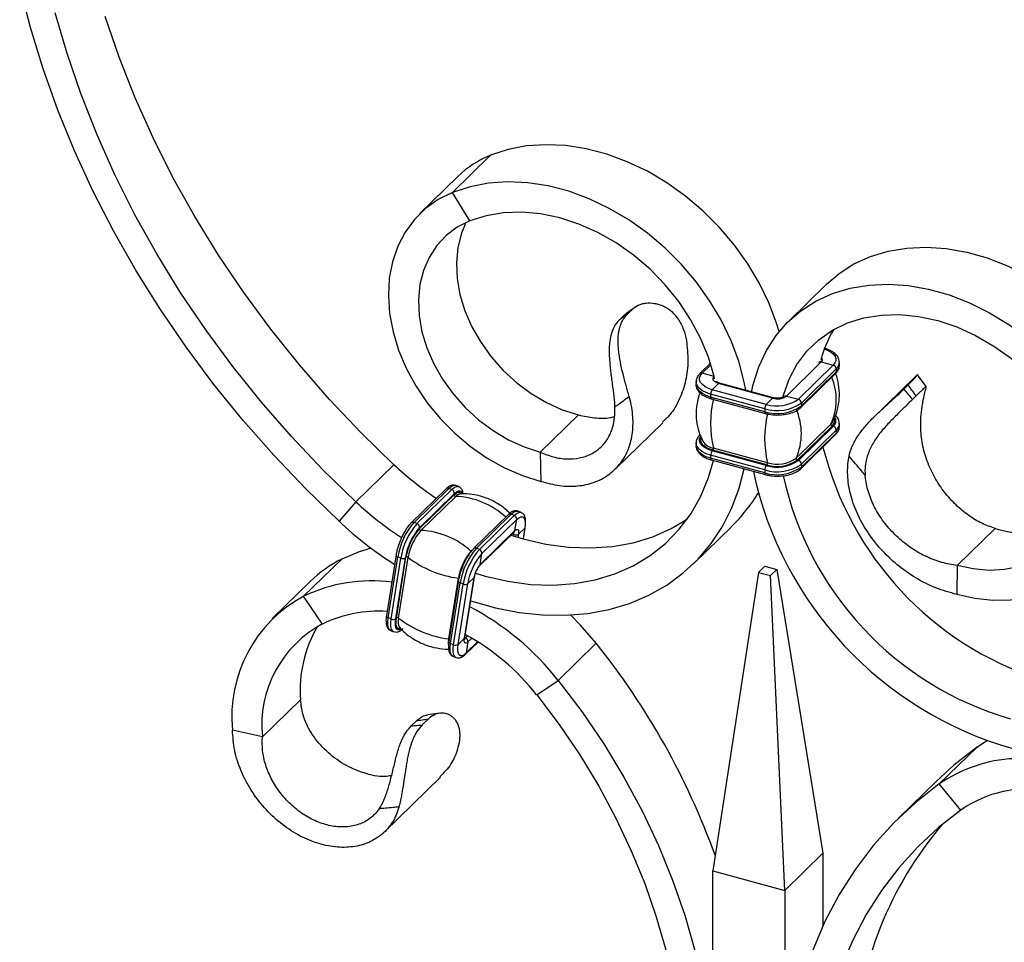
# Model space of a CAD drawing. Units: millimetres. Extents: x 35 to 2044, y 35 to 1435.
# Drawn here: x 1800 to 1945, y 505 to 641 of the extents above; entities that cross this region are included whole.
import ezdxf

# ---------------------------------------------------------------- set-up
doc = ezdxf.new("R2010")
doc.units = ezdxf.units.MM
doc.header["$LTSCALE"] = 7

msp = doc.modelspace()

# ---------------------------------------------------------------- linework, layer by layer
at = {"color": 7, "linetype": 'Continuous', "lineweight": 25}
for p, q in [((1863.38, 615.15), (1868.98, 620.61)), ((1864.17, 617.49), (1858.57, 612.03)), ((1865.91, 610.95), (1863.38, 615.15)), ((1918.42, 601.62), (1912.82, 596.16)), ((1889.76, 597.86), (1889.13, 597.24)), ((1887.94, 596.39), (1888.48, 596.92)), ((1917.66, 590.19), (1912.53, 585.18)), ((1917.66, 590.19), (1919.43, 589.71)), ((1920.34, 589.69), (1920.34, 590.12)), ((1901.35, 589.99), (1899.8, 588.47)), ((1919.43, 589.71), (1914.3, 584.7)), ((1919.87, 589.16), (1914.74, 584.15)), ((1919.87, 588.73), (1914.74, 583.72)), ((1919.87, 589.16), (1919.87, 588.73)), ((1899.24, 587.28), (1899.24, 586.85)), ((1914.65, 583.48), (1919.78, 588.49)), ((1931.65, 588.16), (1925.03, 581.69)), ((1933.13, 586.56), (1931.83, 588.31)), ((1902.54, 587.02), (1901.61, 586.11)), ((1909.57, 583.95), (1901.61, 586.11)), ((1910.5, 584.86), (1902.54, 587.02)), ((1910.63, 584.91), (1902.67, 587.07)), ((1930.45, 586.8), (1929.81, 586.18)), ((1909.34, 583.29), (1901.38, 585.45)), ((1901.38, 585.45), (1901.38, 585.02)), ((1909.34, 582.86), (1901.38, 585.02)), ((1901.48, 584.77), (1909.44, 582.61)), ((1910.5, 584.86), (1909.57, 583.95)), ((1912.53, 585.18), (1914.3, 584.7)), ((1931.1, 584.66), (1931.64, 585.19)), ((1909.34, 583.29), (1909.34, 582.86)), ((1914.74, 584.15), (1914.74, 583.72)), ((1881.9, 582.39), (1876.29, 576.92)), ((1887.3, 574.4), (1894.32, 581.25)), ((1919.1, 581.04), (1913.97, 576.03)), ((1919.26, 580.76), (1914.13, 575.74)), ((1919.43, 580.71), (1914.3, 575.7)), ((1919.87, 580.16), (1914.74, 575.15)), ((1919.26, 580.76), (1919.43, 580.71)), ((1919.87, 580.16), (1919.87, 579.73)), ((1920.34, 580.69), (1920.34, 581.12)), ((1914.65, 574.48), (1919.78, 579.49)), ((1919.87, 579.73), (1914.74, 574.72)), ((1899.24, 578.27), (1899.24, 577.85)), ((1901.7, 577.2), (1901.61, 577.11)), ((1909.57, 574.95), (1901.61, 577.11)), ((1909.66, 575.03), (1901.7, 577.2)), ((1909.74, 575.36), (1901.78, 577.52)), ((1876.29, 576.92), (1876.36, 572.62)), ((1909.34, 574.29), (1901.38, 576.45)), ((1901.38, 576.45), (1901.38, 576.02)), ((1909.34, 573.86), (1901.38, 576.02)), ((1901.48, 575.77), (1909.44, 573.61)), ((1914.13, 575.74), (1914.3, 575.7)), ((1854.75, 575.07), (1849.15, 569.6)), ((1909.34, 574.29), (1909.34, 573.86)), ((1909.66, 575.03), (1909.57, 574.95)), ((1914.74, 575.15), (1914.74, 574.72)), ((1862.42, 571.53), (1857.28, 566.52)), ((1857.7, 566.57), (1862.83, 571.58)), ((1858.13, 566.39), (1863.27, 571.4)), ((1863.27, 571.4), (1862.83, 571.58)), ((1864.28, 571.84), (1863.85, 572.02)), ((1858.48, 565.64), (1863.62, 570.65)), ((1858.51, 565.8), (1863.64, 570.81)), ((1858.7, 565.39), (1863.84, 570.4)), ((1863.62, 570.65), (1863.64, 570.81)), ((1849.15, 569.6), (1846.66, 566.74)), ((1871.61, 567.73), (1866.47, 562.72)), ((1866.89, 562.76), (1872.02, 567.78)), ((1867.32, 562.58), (1872.46, 567.59)), ((1867.7, 562), (1872.83, 567.01)), ((1872.46, 567.59), (1872.02, 567.78)), ((1872.57, 565.38), (1872.83, 567.01)), ((1873.47, 568.04), (1873.04, 568.22)), ((1858.13, 566.39), (1857.7, 566.57)), ((1858.48, 565.64), (1858.51, 565.8)), ((1873.08, 564.84), (1874.01, 565.75)), ((1873.8, 564.14), (1874.07, 565.86)), ((1898.88, 560.51), (1904.48, 565.98)), ((1943.28, 565.7), (1937.68, 560.24)), ((1867.35, 560.19), (1872.48, 565.2)), ((1867.44, 560.37), (1872.57, 565.38)), ((1867.32, 562.58), (1866.89, 562.76)), ((1841.45, 555.72), (1847.05, 561.18)), ((1855.06, 561.8), (1853.64, 552.85)), ((1853.9, 552.55), (1855.32, 561.49)), ((1854.34, 552.37), (1855.75, 561.31)), ((1855.01, 552.41), (1856.43, 561.36)), ((1855.1, 552.5), (1856.51, 561.45)), ((1855.75, 561.31), (1855.32, 561.49)), ((1855.43, 552.48), (1856.84, 561.43)), ((1856.51, 561.45), (1856.43, 561.36)), ((1867.44, 560.37), (1867.7, 562)), ((1908.44, 559.22), (1909.37, 560.13)), ((1909.37, 560.13), (1911.14, 559.65)), ((1910.21, 558.74), (1911.14, 559.65)), ((1911.14, 559.65), (1917.9, 517.87)), ((1937.68, 560.24), (1937.62, 555.97)), ((1862.82, 549.43), (1864.23, 558.37)), ((1865.13, 549.52), (1866.55, 558.47)), ((1865.19, 549.62), (1866.6, 558.57)), ((1866.55, 558.47), (1865.61, 557.56)), ((1908.44, 559.22), (1901.68, 515.29)), ((1908.44, 559.22), (1910.21, 558.74)), ((1912.3, 512.4), (1910.21, 558.74)), ((1842.42, 557.89), (1836.82, 552.43)), ((1864.24, 558), (1862.83, 549.05)), ((1863.09, 548.74), (1864.5, 557.69)), ((1863.53, 548.56), (1864.94, 557.51)), ((1864.2, 548.61), (1865.61, 557.56)), ((1864.94, 557.51), (1864.5, 557.69)), ((1844.21, 551.62), (1841.45, 555.72)), ((1854.34, 552.37), (1853.9, 552.55)), ((1855.1, 552.5), (1855.01, 552.41)), ((1854.24, 550.67), (1854.68, 550.49)), ((1865.13, 549.52), (1864.2, 548.61)), ((1863.53, 548.56), (1863.09, 548.74)), ((1865.3, 547.18), (1867.13, 548.97)), ((1865.64, 548.98), (1865.39, 547.36)), ((1878.93, 543.33), (1884.53, 548.8)), ((1863.43, 546.87), (1863.87, 546.69)), ((1875.77, 541.19), (1878.93, 543.33)), ((1840.98, 540.47), (1835.38, 535)), ((1861.47, 538.48), (1859.74, 538.26)), ((1858.06, 537.36), (1857.3, 536.62)), ((1858.91, 536.77), (1859.74, 537.58)), ((1835.38, 535), (1830.97, 535.98)), ((1935.05, 528.08), (1940.65, 533.54)), ((1940.65, 533.54), (1942.07, 534.47)), ((1853.37, 521.04), (1861.58, 529.06)), ((1934.63, 528.5), (1929.03, 523.03)), ((1938.21, 524.22), (1935.05, 528.08)), ((1912.3, 512.4), (1917.9, 517.87)), ((1917.9, 517.87), (1917.9, 507.16)), ((1901.68, 515.29), (1912.3, 512.4)), ((1901.68, 488.65), (1901.68, 515.29)), ((1912.3, 512.4), (1912.3, 485.77))]:
    msp.add_line(p, q, dxfattribs=at)
at = {"color": 8, "linetype": 'Continuous', "lineweight": 25}
for p, q in [((1900.15, 588.55), (1901.41, 589.78)), ((1901.88, 588.07), (1900.15, 588.55)), ((1864.39, 570.76), (1864.49, 570.78)), ((1874.01, 565.75), (1873.76, 564.15)), ((1872.17, 564.9), (1872.41, 564.8)), ((1872.41, 564.8), (1872.37, 564.56)), ((1873.08, 564.84), (1873.01, 564.37)), ((1866.09, 562.34), (1866.4, 562.64)), ((1866.12, 562.31), (1866.09, 562.34)), ((1865.19, 549.61), (1865.27, 549.57)), ((1865.59, 549.88), (1865.27, 549.57)), ((1866.2, 549.53), (1865.64, 548.98)), ((1867.07, 549), (1865.39, 547.36))]:
    msp.add_line(p, q, dxfattribs=at)
at = {"color": 7, "linetype": 'Continuous', "lineweight": 25, "flags": 128}
for points in [[(1846.66, 566.74), (1841.75, 571.5), (1837.04, 576.45), (1832.54, 581.58), (1828.25, 586.87), (1824.2, 592.31), (1820.38, 597.89), (1816.81, 603.59), (1813.51, 609.39), (1810.48, 615.28), (1807.73, 621.25), (1805.26, 627.26), (1803.08, 633.32), (1801.21, 639.4), (1799.64, 645.48)], [(1849.15, 569.6), (1844.3, 574.31), (1839.66, 579.21), (1835.22, 584.29), (1831.01, 589.53), (1827.03, 594.93), (1823.29, 600.46), (1819.82, 606.12), (1816.61, 611.87), (1813.67, 617.71), (1811.03, 623.62), (1808.67, 629.58), (1806.62, 635.57), (1804.87, 641.58)], [(1854.75, 575.07), (1849.9, 579.77), (1845.26, 584.67), (1840.82, 589.75), (1836.61, 595), (1832.63, 600.4), (1828.89, 605.93), (1825.42, 611.58), (1822.21, 617.34), (1819.27, 623.17), (1816.63, 629.08), (1814.27, 635.04), (1812.22, 641.04)], [(1911.45, 594.66), (1911.12, 595.75), (1909.99, 598.78), (1908.57, 601.75), (1906.87, 604.63), (1904.9, 607.38), (1902.7, 609.99), (1900.28, 612.4), (1897.68, 614.6), (1894.93, 616.56), (1892.06, 618.26), (1889.1, 619.66), (1886.1, 620.77), (1883.07, 621.56), (1880.07, 622.03), (1877.13, 622.17), (1874.28, 621.98), (1871.55, 621.46), (1868.98, 620.61)], [(1906.57, 586.02), (1906.33, 587.24), (1905.52, 590.29), (1904.39, 593.31), (1902.97, 596.28), (1901.27, 599.16), (1899.3, 601.92), (1897.1, 604.52), (1894.68, 606.94), (1892.08, 609.14), (1889.33, 611.1), (1886.46, 612.79), (1883.5, 614.2), (1880.5, 615.31), (1877.47, 616.1), (1874.47, 616.57), (1871.53, 616.71), (1868.68, 616.51), (1865.95, 615.99), (1863.38, 615.15)], [(1863.38, 615.15), (1861.28, 614.11), (1859.4, 612.77), (1857.76, 611.16), (1856.39, 609.3), (1855.3, 607.22), (1854.53, 604.95), (1854.06, 602.51), (1853.93, 599.96), (1854.11, 597.32), (1854.62, 594.63), (1855.44, 591.93), (1856.57, 589.27), (1857.98, 586.68), (1859.65, 584.19), (1861.57, 581.86), (1863.7, 579.7), (1866.01, 577.76), (1868.47, 576.05), (1871.04, 574.62), (1873.68, 573.47), (1876.36, 572.62)], [(1901.97, 587.72), (1901.89, 588.06), (1901.05, 590.9), (1899.88, 593.71), (1898.42, 596.44), (1896.68, 599.07), (1894.68, 601.54), (1892.45, 603.83), (1890.04, 605.89), (1887.46, 607.71), (1884.76, 609.25), (1881.99, 610.49), (1879.17, 611.41), (1876.35, 612), (1873.58, 612.25), (1870.89, 612.15), (1868.32, 611.72), (1865.91, 610.95)], [(1865.91, 610.95), (1864.06, 610.01), (1862.43, 608.79), (1861.04, 607.31), (1859.92, 605.59), (1859.09, 603.66), (1858.56, 601.57), (1858.35, 599.34), (1858.46, 597.02), (1858.87, 594.64), (1859.6, 592.26), (1860.62, 589.91), (1861.92, 587.64), (1863.47, 585.48), (1865.25, 583.48), (1867.22, 581.67), (1869.35, 580.08), (1871.6, 578.74), (1873.93, 577.69), (1876.29, 576.92)], [(1865.34, 610.7), (1864.69, 609.13), (1864.16, 607.03), (1863.95, 604.8), (1864.06, 602.48), (1864.47, 600.11), (1865.2, 597.72), (1866.22, 595.38), (1867.52, 593.1), (1869.07, 590.94), (1870.85, 588.94), (1872.82, 587.13), (1874.95, 585.55), (1877.2, 584.21), (1879.53, 583.15), (1881.9, 582.39)], [(1918.42, 601.62), (1920.28, 603.21), (1922.48, 604.61), (1924.9, 605.71), (1927.5, 606.5), (1930.25, 606.96), (1933.12, 607.1), (1936.08, 606.9), (1939.08, 606.37), (1942.11, 605.52), (1945.11, 604.36), (1948.05, 602.9), (1950.9, 601.16), (1953.63, 599.15), (1956.2, 596.91)], [(1907.4, 585.76), (1907.65, 586.89), (1908.46, 589.49), (1909.58, 591.9), (1911.01, 594.1), (1912.71, 596.05), (1914.68, 597.74), (1916.88, 599.14), (1919.3, 600.25), (1921.9, 601.03), (1924.65, 601.5), (1927.52, 601.63), (1930.48, 601.43), (1933.48, 600.9), (1936.51, 600.06), (1939.51, 598.89), (1942.45, 597.43), (1945.3, 595.69), (1948.03, 593.69), (1950.6, 591.44)], [(1912.01, 584.99), (1912.09, 585.28), (1912.93, 587.67), (1914.09, 589.84), (1915.56, 591.78), (1917.3, 593.46), (1919.3, 594.85), (1921.52, 595.93), (1923.94, 596.68), (1926.52, 597.09), (1929.22, 597.17), (1931.99, 596.9), (1934.81, 596.29), (1937.63, 595.34), (1940.4, 594.09), (1943.09, 592.53), (1945.66, 590.7), (1948.07, 588.62)], [(1950.6, 591.44), (1952.7, 589.26), (1954.58, 586.9), (1956.22, 584.4), (1957.59, 581.8), (1958.67, 579.13), (1959.45, 576.43), (1959.91, 573.75), (1960.05, 571.11), (1959.87, 568.57), (1959.36, 566.16), (1958.54, 563.91), (1957.41, 561.86), (1956, 560.04), (1954.32, 558.46), (1952.41, 557.17), (1950.28, 556.17), (1947.97, 555.48), (1945.51, 555.12), (1942.94, 555.08), (1940.3, 555.36), (1937.62, 555.97)], [(1901.61, 586.11), (1901.04, 586.3), (1900.55, 586.55), (1900.16, 586.85), (1899.9, 587.17), (1899.76, 587.52), (1899.76, 587.87), (1899.89, 588.22), (1900.15, 588.55)], [(1948.07, 588.62), (1949.91, 586.68), (1951.55, 584.57), (1952.94, 582.33), (1954.06, 580), (1954.89, 577.63), (1955.41, 575.25), (1955.63, 572.9), (1955.52, 570.63), (1955.1, 568.49), (1954.38, 566.5), (1953.36, 564.71), (1952.06, 563.14), (1950.5, 561.83), (1948.73, 560.79), (1946.76, 560.05), (1944.63, 559.62), (1942.38, 559.51), (1940.05, 559.72), (1937.68, 560.24)], [(1902.67, 587.07), (1902.67, 587.07), (1902.67, 587.08)], [(1919.36, 581.37), (1919.33, 581.33), (1919.1, 581.04)], [(1866.76, 559.1), (1868.16, 558.68), (1871.53, 557.91), (1874.86, 557.46), (1878.14, 557.35), (1881.31, 557.57), (1884.36, 558.12), (1887.26, 559), (1889.97, 560.19), (1892.48, 561.7), (1894.75, 563.49), (1896.76, 565.56), (1898.5, 567.88), (1899.94, 570.44), (1901.08, 573.2), (1901.8, 575.68)], [(1866.05, 555.04), (1866.23, 554.98), (1869.72, 554), (1873.2, 553.32), (1876.63, 552.96), (1880, 552.91), (1883.28, 553.18), (1886.43, 553.77), (1889.44, 554.66), (1892.27, 555.86), (1894.91, 557.35), (1897.33, 559.13), (1899.52, 561.16), (1901.45, 563.45), (1903.12, 565.97), (1904.49, 568.7), (1905.58, 571.62), (1906.31, 574.46)], [(1871.96, 564.7), (1873.76, 564.15), (1877.13, 563.37), (1880.46, 562.93), (1883.74, 562.81), (1886.91, 563.03), (1889.96, 563.59), (1892.86, 564.46), (1895.57, 565.66), (1897.94, 567.07)], [(1872.83, 567.01), (1873.14, 567.26), (1873.42, 567.4), (1873.66, 567.41), (1873.85, 567.3), (1873.99, 567.07), (1874.06, 566.72), (1874.07, 566.28), (1874.01, 565.75)], [(1872.57, 565.38), (1872.71, 565.49), (1872.83, 565.55), (1872.93, 565.55), (1873.01, 565.51), (1873.07, 565.41), (1873.1, 565.26), (1873.1, 565.07), (1873.08, 564.84)], [(1851.4, 562.77), (1849.63, 562.26), (1847.05, 561.18)], [(1884.53, 548.8), (1882.19, 551.5), (1880.75, 552.95)], [(1865.64, 548.98), (1865.51, 548.87), (1865.39, 548.82), (1865.29, 548.81), (1865.2, 548.86), (1865.15, 548.96), (1865.11, 549.11), (1865.11, 549.3), (1865.13, 549.52)], [(1865.39, 547.36), (1865.08, 547.1), (1864.79, 546.96), (1864.55, 546.95), (1864.36, 547.06), (1864.23, 547.3), (1864.15, 547.64), (1864.15, 548.09), (1864.2, 548.61)], [(1878.93, 543.33), (1882.41, 538.72), (1885.63, 533.96), (1888.6, 529.08), (1891.28, 524.1), (1893.68, 519.04), (1895.77, 513.92), (1897.56, 508.76), (1899.04, 503.58), (1900.19, 498.41), (1901.02, 493.27), (1901.48, 488.71)], [(1875.77, 541.19), (1879.06, 536.83), (1882.1, 532.34), (1884.9, 527.73), (1887.44, 523.02), (1889.7, 518.24), (1891.68, 513.41), (1893.37, 508.53), (1894.76, 503.65), (1895.85, 498.76), (1896.63, 493.9), (1897.04, 490.01)], [(1940.65, 533.54), (1937.17, 530.82), (1934.63, 528.5)], [(1935.05, 528.08), (1931.57, 525.35), (1928.34, 522.35), (1925.38, 519.08), (1922.7, 515.56), (1920.3, 511.8), (1918.2, 507.82), (1916.41, 503.63), (1914.94, 499.26), (1913.79, 494.71), (1912.96, 490.02), (1912.5, 485.71)], [(1938.21, 524.22), (1934.92, 521.65), (1931.88, 518.81), (1929.08, 515.72), (1926.54, 512.4), (1924.28, 508.85), (1922.3, 505.09), (1920.61, 501.13), (1919.22, 497), (1918.13, 492.71), (1917.34, 488.28), (1916.96, 484.84)]]:
    msp.add_lwpolyline(points, dxfattribs=at)
at = {"color": 8, "linetype": 'Continuous', "lineweight": 25, "flags": 128}
for points in [[(1918.12, 592.1), (1918.54, 591.95), (1919.03, 591.7), (1919.41, 591.41), (1919.68, 591.08), (1919.82, 590.74), (1919.82, 590.38), (1919.69, 590.04), (1919.43, 589.71)], [(1901.38, 585.45), (1900.72, 585.68), (1900.16, 585.96), (1899.73, 586.29), (1899.42, 586.67), (1899.26, 587.06), (1899.24, 587.28)], [(1902.54, 587.02), (1902.3, 587.1), (1902.09, 587.21), (1901.92, 587.34), (1901.81, 587.48), (1901.75, 587.62), (1901.75, 587.78), (1901.81, 587.92), (1901.89, 588.04)], [(1901.38, 585.02), (1900.72, 585.25), (1900.16, 585.53), (1899.73, 585.87), (1899.42, 586.24), (1899.26, 586.63), (1899.24, 586.85)], [(1901.38, 585.02), (1901.38, 584.95), (1901.39, 584.88), (1901.42, 584.82), (1901.44, 584.79), (1901.48, 584.77)], [(1909.34, 582.86), (1909.34, 582.78), (1909.35, 582.71), (1909.38, 582.66), (1909.4, 582.62), (1909.44, 582.61)], [(1901.61, 577.11), (1901.04, 577.3), (1900.55, 577.55), (1900.16, 577.85), (1899.9, 578.17), (1899.76, 578.52), (1899.76, 578.87), (1899.88, 579.21)], [(1901.7, 577.2), (1901.16, 577.38), (1900.7, 577.62), (1900.33, 577.89), (1900.08, 578.2), (1899.95, 578.53), (1899.95, 578.86), (1899.99, 579.02)], [(1901.38, 576.45), (1900.72, 576.68), (1900.16, 576.96), (1899.73, 577.29), (1899.42, 577.67), (1899.26, 578.06), (1899.24, 578.28)], [(1901.38, 576.02), (1900.72, 576.25), (1900.16, 576.53), (1899.73, 576.87), (1899.42, 577.24), (1899.26, 577.63), (1899.24, 577.85)], [(1901.38, 576.02), (1901.38, 575.95), (1901.39, 575.88), (1901.42, 575.82), (1901.44, 575.79), (1901.48, 575.77)], [(1909.34, 573.86), (1909.34, 573.78), (1909.35, 573.71), (1909.38, 573.66), (1909.4, 573.62), (1909.44, 573.61)], [(1862.83, 571.58), (1863.19, 571.87), (1863.51, 572.03), (1863.78, 572.04), (1863.85, 572.02)], [(1863.27, 571.4), (1863.62, 571.69), (1863.94, 571.85), (1864.22, 571.86), (1864.27, 571.85)], [(1863.62, 570.65), (1863.91, 570.9), (1864.18, 571.03), (1864.4, 571.04), (1864.58, 570.93), (1864.67, 570.8)], [(1863.64, 570.81), (1863.95, 571.07), (1864.23, 571.2), (1864.47, 571.22), (1864.67, 571.1), (1864.8, 570.87), (1864.82, 570.82)], [(1872.02, 567.78), (1872.37, 568.07), (1872.69, 568.23), (1872.97, 568.24), (1873.04, 568.22)], [(1872.46, 567.59), (1872.81, 567.89), (1873.13, 568.04), (1873.41, 568.06), (1873.46, 568.04)], [(1854.24, 550.67), (1854.09, 550.78), (1853.93, 551.05), (1853.85, 551.44), (1853.84, 551.95), (1853.9, 552.55)], [(1855.8, 550.85), (1855.61, 550.77), (1855.37, 550.76), (1855.17, 550.87), (1855.04, 551.1), (1854.97, 551.45), (1854.96, 551.89), (1855.01, 552.41)], [(1855.75, 550.98), (1855.66, 550.94), (1855.44, 550.93), (1855.25, 551.04), (1855.13, 551.26), (1855.06, 551.59), (1855.05, 552), (1855.1, 552.5)], [(1854.7, 550.49), (1854.53, 550.6), (1854.37, 550.87), (1854.29, 551.26), (1854.28, 551.77), (1854.34, 552.37)], [(1865.27, 549.57), (1865.18, 549.5), (1865.17, 549.49)], [(1862.77, 548.58), (1862.77, 548.96), (1862.82, 549.43)], [(1862.89, 549.41), (1862.87, 549.41), (1862.82, 549.43)], [(1863.43, 546.87), (1863.28, 546.98), (1863.12, 547.24), (1863.04, 547.64), (1863.03, 548.15), (1863.09, 548.74)], [(1863.89, 546.68), (1863.71, 546.8), (1863.56, 547.06), (1863.48, 547.46), (1863.47, 547.96), (1863.53, 548.56)]]:
    msp.add_lwpolyline(points, dxfattribs=at)
at = {"color": 7, "linetype": 'Continuous', "lineweight": 25}
for centre, radius, start, end in [((1874.45, 606.92), 14.75, 111.7756, 134.1961), ((1934.07, 586.28), 16.98, 149.3237, 165.7896), ((1919.27, 589.13), 0.607, 3.3916, 74.3338), ((1902.4, 585.46), 1.02, 140.5129, 180.3434), ((1917.38, 581.14), 16.01, 166.9371, 193.0629), ((1911.17, 589.1), 5.39, 252.696, 305.3989), ((1911.19, 587.06), 2.31, 252.696, 305.3989), ((1914.13, 584.11), 0.607, 3.3916, 74.3338), ((1911.17, 589.18), 6.16, 252.696, 305.3989), ((1910.36, 583.3), 1.02, 140.5129, 180.3434), ((1911.17, 588.75), 6.16, 252.696, 305.3989), ((1905.91, 579.65), 8.83, 335.8199, 24.1801), ((1925.34, 578.97), 16.01, 166.9371, 193.0629), ((1919.31, 580.97), 0.223, 162.5928, 256.9713), ((1919.27, 580.12), 0.607, 3.3916, 74.3338), ((1902.13, 579.77), 2.28, 213.0399, 261.2164), ((1902.4, 576.46), 1.02, 140.5129, 180.3434), ((1901.4, 577.45), 0.39, 319.7679, 10.5385), ((1964.74, 589.4), 48.27, 194.0592, 251.7809), ((1911.17, 580.1), 5.39, 252.696, 305.3989), ((1911.18, 579.9), 5.1, 252.696, 305.3989), ((1911.18, 579.96), 4.82, 252.696, 305.3989), ((1914.18, 575.96), 0.223, 162.5928, 256.9713), ((1914.13, 575.11), 0.607, 3.3916, 74.3338), ((1888.77, 611.51), 49.85, 226.96, 236.1114), ((1911.17, 580.18), 6.16, 252.696, 305.3989), ((1910.36, 574.3), 1.02, 140.5129, 180.3434), ((1911.17, 579.75), 6.16, 252.696, 305.3989), ((1909.36, 575.28), 0.39, 319.7679, 10.5385), ((1960.72, 585.46), 54.26, 192.1043, 254.1058), ((1958.88, 583.68), 47.92, 192.3129, 253.8224), ((1863.05, 570.85), 0.588, 356.1256, 68.7264), ((1863.85, 570.64), 0.235, 176.0785, 266.7583), ((1864.72, 569.65), 1.16, 106.298, 139.3937), ((1863.31, 558.69), 11.73, 47.5855, 87.4411), ((1886.76, 584.11), 25.34, 314.3326, 328.5669), ((1883.13, 605.99), 49.79, 226.9555, 236.7948), ((1872.24, 567.05), 0.588, 356.1256, 68.7264), ((1885.02, 607.81), 56.2, 226.9561, 237.5191), ((1865.43, 559.84), 10.25, 139.0015, 170.7437), ((1865.87, 559.66), 10.25, 139.0015, 170.7437), ((1865.28, 559.92), 8.97, 139.0015, 170.7437), ((1864.88, 560.08), 8.48, 139.0015, 170.7437), ((1857.92, 565.84), 0.588, 356.1256, 68.7264), ((1858.72, 565.63), 0.235, 176.0785, 266.7583), ((1948.07, 580.8), 15.84, 252.4043, 292.9254), ((1864.75, 560.14), 8.01, 139.0015, 170.7437), ((1858.18, 553.68), 11.73, 47.5855, 87.4411), ((1872.7, 565.4), 0.675, 244.0944, 303.86), ((1874.62, 556.04), 10.25, 139.0015, 170.7437), ((1875.06, 555.86), 10.25, 139.0015, 170.7437), ((1867.11, 562.04), 0.588, 356.1256, 68.7264), ((1855.31, 544.66), 18.47, 116.5616, 134.2609), ((1856.05, 561.92), 0.675, 244.0944, 303.86), ((1856.67, 561.21), 0.282, 51.0126, 122.8798), ((1866.23, 573.65), 15.41, 232.4748, 262.5518), ((1872.14, 557.08), 8.01, 139.0015, 170.7437), ((1874.46, 556.11), 8.97, 139.0015, 170.7437), ((1870.34, 557.85), 3.84, 139.0015, 170.7437), ((1851.4, 534.92), 23.05, 82.4656, 115.5711), ((1865.24, 558.12), 0.675, 244.0944, 303.86), ((1850.98, 538.01), 20.11, 118.2744, 185.7703), ((1846.91, 518.05), 40.8, 38.2865, 62.2408), ((1852.48, 534.47), 19.04, 86.2096, 115.7585), ((1854.64, 552.97), 0.675, 244.0944, 303.86), ((1855.26, 552.26), 0.282, 51.0126, 122.8798), ((1857.18, 551.97), 1.82, 163.5068, 208.2974), ((1864.82, 564.7), 15.41, 232.4748, 262.5518), ((1852.17, 536.74), 16.88, 118.1402, 185.9045), ((1859.67, 541.82), 18.74, 149.8948, 184.1373), ((1848.77, 519.88), 34.39, 38.2926, 61.3596), ((1865.06, 549.02), 0.588, 356.1256, 68.7264), ((1863.83, 549.17), 0.675, 244.0944, 303.86), ((1799.5, 480.59), 109, 19.8382, 38.7368), ((1947.04, 510.73), 21.09, 92.607, 124.6286), ((1948.14, 510.02), 17.33, 94.669, 124.9638), ((1977.33, 486.59), 54.9, 139.7417, 176.5551)]:
    msp.add_arc(centre, radius, start, end, dxfattribs=at)
at = {"color": 8, "linetype": 'Continuous', "lineweight": 25}
for centre, radius, start, end in [((1917.55, 589.83), 0.376, 72.4535, 119.6856), ((1917.37, 590.55), 0.464, 309.6305, 40.4884), ((1919.01, 590.17), 1.33, 310.6658, 357.5733), ((1919.55, 588.72), 0.323, 315.3545, 1.9113), ((1919.01, 589.74), 1.33, 310.6406, 357.9975), ((1900.03, 588.21), 0.353, 71.1241, 131.7602), ((1911.12, 584.64), 8.75, 335.713, 22.2429), ((1902.66, 586.93), 0.148, 86.1305, 141.2537), ((1910.61, 584.78), 0.135, 80.9235, 143.9391), ((1912.42, 584.82), 0.376, 72.4535, 119.6856), ((1914.42, 583.71), 0.323, 315.3063, 1.9127), ((1918.62, 581.55), 1.02, 309.0491, 15.7642), ((1918.76, 581.54), 1.07, 308.9131, 30.2654), ((1919.01, 581.17), 1.33, 310.6658, 357.5733), ((1919.01, 580.74), 1.33, 310.6406, 357.9975), ((1919.55, 579.72), 0.323, 315.3545, 1.9113), ((1914.42, 574.71), 0.323, 315.3063, 1.9127), ((1862.66, 571.25), 0.374, 62.9146, 130.5464), ((1871.85, 567.44), 0.374, 62.9146, 130.5464), ((1857.53, 566.24), 0.374, 62.9128, 130.577), ((1873.89, 565.89), 0.18, 312.2606, 350.4405), ((1871.53, 564.98), 0.894, 348.494, 10.2234), ((1872.27, 565.42), 0.31, 314.8547, 352.0486), ((1866.71, 562.43), 0.374, 62.9128, 130.577), ((1855.39, 561.82), 0.338, 183.9671, 256.8883), ((1867.13, 560.41), 0.31, 316.1099, 352.0253), ((1866.43, 558.6), 0.18, 312.2464, 350.8512), ((1864.58, 558.02), 0.338, 183.9671, 256.8883), ((1853.98, 552.88), 0.338, 183.994, 256.8842), ((1865.01, 549.65), 0.18, 312.2606, 350.4404), ((1863.17, 549.07), 0.338, 183.994, 256.8842), ((1865.08, 547.4), 0.31, 314.8889, 352.0479)]:
    msp.add_arc(centre, radius, start, end, dxfattribs=at)
at = {"color": 7, "linetype": 'Continuous', "lineweight": 25}
for points, knots in [([(1889.76, 597.86), (1890.05, 598.14), (1890.37, 598.36), (1890.9, 598.61), (1891.08, 598.68), (1891.46, 598.79), (1891.66, 598.83), (1892.27, 598.9), (1892.69, 598.89), (1893.35, 598.78), (1893.57, 598.73), (1894, 598.59), (1894.22, 598.51), (1894.65, 598.31), (1894.85, 598.19), (1895.26, 597.92), (1895.46, 597.77), (1896.02, 597.27), (1896.35, 596.88), (1896.79, 596.21), (1896.93, 595.98), (1897.17, 595.5), (1897.28, 595.25), (1897.57, 594.47), (1897.72, 593.92), (1897.81, 593.35)], [0, 0, 0, 0, 0.125, 0.125, 0.1875, 0.1875, 0.25, 0.25, 0.375, 0.375, 0.4375, 0.4375, 0.5, 0.5, 0.5625, 0.5625, 0.625, 0.625, 0.75, 0.75, 0.8125, 0.8125, 0.875, 0.875, 1, 1, 1, 1]), ([(1888.48, 596.92), (1888.71, 597.09), (1888.93, 597.25), (1889.15, 597.41), (1889.36, 597.56), (1889.56, 597.71), (1889.76, 597.86)], [0, 0, 0, 0, 0.001044142, 0.001044142, 0.001044142, 0.002002284, 0.002002284, 0.002002284, 0.002002284]), ([(1890.15, 598.18), (1889.77, 597.91), (1889.35, 597.6), (1888.91, 597.28), (1888.87, 597.25)], [0, 0, 0, 0, 0.902914, 1, 1, 1, 1]), ([(1887.94, 596.39), (1887.64, 596.1), (1887.39, 595.76), (1886.96, 594.96), (1886.8, 594.51), (1886.56, 593.53), (1886.49, 593.01), (1886.43, 591.87), (1886.44, 591.29), (1886.5, 590.38), (1886.52, 590.06), (1886.58, 589.43), (1886.61, 589.12), (1886.69, 588.49), (1886.72, 588.18), (1886.8, 587.55), (1886.85, 587.24), (1886.97, 586.32), (1887.05, 585.73), (1887.15, 584.89), (1887.18, 584.61), (1887.22, 584.07), (1887.24, 583.81), (1887.26, 583.56)], [0, 0, 0, 0, 0.125, 0.125, 0.25, 0.25, 0.375, 0.375, 0.5, 0.5, 0.5625, 0.5625, 0.625, 0.625, 0.6875, 0.6875, 0.75, 0.75, 0.875, 0.875, 0.9375, 0.9375, 1, 1, 1, 1]), ([(1889.38, 585.13), (1889.24, 585.64), (1889.08, 586.17), (1888.85, 587), (1888.77, 587.28), (1888.62, 587.86), (1888.55, 588.15), (1888.33, 589.03), (1888.2, 589.62), (1888.04, 590.5), (1887.98, 590.8), (1887.9, 591.38), (1887.86, 591.66), (1887.8, 592.22), (1887.77, 592.5), (1887.75, 593.04), (1887.75, 593.31), (1887.77, 594.08), (1887.83, 594.56), (1888.05, 595.48), (1888.2, 595.89), (1888.6, 596.63), (1888.85, 596.96), (1889.13, 597.24)], [0, 0, 0, 0, 0.125, 0.125, 0.1875, 0.1875, 0.25, 0.25, 0.375, 0.375, 0.4375, 0.4375, 0.5, 0.5, 0.5625, 0.5625, 0.625, 0.625, 0.75, 0.75, 0.875, 0.875, 1, 1, 1, 1]), ([(1889.13, 597.24), (1888.94, 597.1), (1888.75, 596.97), (1888.56, 596.83), (1888.35, 596.69), (1888.15, 596.54), (1887.94, 596.39)], [0, 0, 0, 0, 0.000958143, 0.000958143, 0.000958143, 0.002002286, 0.002002286, 0.002002286, 0.002002286]), ([(1888.87, 597.25), (1888.84, 597.23), (1888.7, 597.13), (1888.58, 597.02), (1888.48, 596.92)], [0, 0, 0, 0, 0.2142437, 1, 1, 1, 1]), ([(1897.81, 593.35), (1897.92, 592.35), (1898.14, 590.33), (1897.78, 587.43), (1896.89, 584.74), (1895.7, 582.65), (1894.65, 581.67), (1894.27, 581.31)], [0, 0, 0, 0, 0.215337, 0.431954, 0.65063, 0.873227, 1, 1, 1, 1]), ([(1920.3, 590.11), (1920.3, 590.26), (1920.3, 590.64), (1919.95, 591.19), (1919.37, 591.69), (1918.71, 592.02), (1918.24, 592.16), (1918.1, 592.2)], [0, 0, 0, 0, 0.1593557, 0.3890692, 0.6284011, 0.8877024, 1, 1, 1, 1]), ([(1917.33, 590.13), (1917.34, 590.14), (1917.34, 590.15), (1917.32, 590.13), (1917.31, 590.12)], [0, 0, 0, 0, 0.619675, 1, 1, 1, 1]), ([(1919.78, 588.49), (1919.88, 588.6), (1920.13, 588.89), (1920.34, 589.31), (1920.31, 589.6), (1920.3, 589.68)], [0, 0, 0, 0, 0.319813, 0.817872, 1, 1, 1, 1]), ([(1899.8, 588.47), (1899.7, 588.36), (1899.45, 588.08), (1899.23, 587.66), (1899.27, 587.37), (1899.28, 587.29)], [0, 0, 0, 0, 0.319813, 0.817872, 1, 1, 1, 1]), ([(1902.67, 587.07), (1902.6, 587.1), (1902.44, 587.15), (1902.28, 587.25), (1902.24, 587.31), (1902.24, 587.3), (1902.24, 587.3)], [0, 0, 0, 0, 0.281049, 0.590282, 0.91724, 1, 1, 1, 1]), ([(1919.32, 581.37), (1919.46, 581.63), (1919.84, 582.33), (1920.2, 583.63), (1920.39, 585.23), (1920.25, 586.84), (1920.01, 587.98), (1919.77, 588.49), (1919.75, 588.54)], [0, 0, 0, 0, 0.119144, 0.3285, 0.540855, 0.766614, 0.979482, 1, 1, 1, 1]), ([(1930.45, 586.8), (1930.83, 587.17), (1931.58, 587.92), (1931.91, 588.42), (1931.81, 588.3), (1931.81, 588.29)], [0, 0, 0, 0, 0.479132, 0.958346, 1, 1, 1, 1]), ([(1899.28, 586.86), (1899.28, 586.7), (1899.28, 586.33), (1899.62, 585.78), (1900.21, 585.28), (1900.87, 584.95), (1901.34, 584.81), (1901.48, 584.77)], [0, 0, 0, 0, 0.159356, 0.389069, 0.628401, 0.887702, 1, 1, 1, 1]), ([(1921.77, 576.33), (1921.86, 576.77), (1922, 577.22), (1922.29, 577.91), (1922.4, 578.15), (1922.65, 578.61), (1922.78, 578.85), (1923.22, 579.55), (1923.55, 580.01), (1924.11, 580.7), (1924.31, 580.93), (1924.71, 581.37), (1924.92, 581.59), (1925.35, 582.02), (1925.56, 582.23), (1926, 582.65), (1926.22, 582.85), (1926.88, 583.45), (1927.3, 583.84), (1928.12, 584.58), (1928.5, 584.94), (1929.21, 585.6), (1929.53, 585.9), (1929.81, 586.18)], [0, 0, 0, 0, 0.125, 0.125, 0.1875, 0.1875, 0.25, 0.25, 0.375, 0.375, 0.4375, 0.4375, 0.5, 0.5, 0.5625, 0.5625, 0.625, 0.625, 0.75, 0.75, 0.875, 0.875, 1, 1, 1, 1]), ([(1929.81, 586.18), (1930.02, 585.94), (1930.22, 585.7), (1930.43, 585.46), (1930.65, 585.19), (1930.87, 584.93), (1931.1, 584.66)], [0, 0, 0, 0, 0.000958143, 0.000958143, 0.000958143, 0.002002286, 0.002002286, 0.002002286, 0.002002286]), ([(1931.64, 585.19), (1931.43, 585.47), (1931.23, 585.75), (1931.02, 586.03), (1930.83, 586.29), (1930.64, 586.54), (1930.45, 586.8)], [0, 0, 0, 0, 0.001044142, 0.001044142, 0.001044142, 0.002002284, 0.002002284, 0.002002284, 0.002002284]), ([(1932.32, 581.54), (1932.35, 582.12), (1932.4, 582.67), (1932.49, 583.44), (1932.53, 583.68), (1932.61, 584.16), (1932.65, 584.39), (1932.77, 585.02), (1932.85, 585.38), (1932.96, 585.83), (1933, 585.96), (1933.05, 586.19), (1933.08, 586.28), (1933.12, 586.43), (1933.13, 586.48), (1933.14, 586.56), (1933.13, 586.58), (1933.11, 586.58), (1933.08, 586.57), (1933.01, 586.51), (1932.96, 586.47), (1932.79, 586.31), (1932.62, 586.15), (1932.3, 585.84), (1932.19, 585.73), (1931.93, 585.48), (1931.79, 585.34), (1931.64, 585.19)], [0, 0, 0, 0, 0.125, 0.125, 0.1875, 0.1875, 0.25, 0.25, 0.375, 0.375, 0.4375, 0.4375, 0.5, 0.5, 0.5625, 0.5625, 0.625, 0.625, 0.6875, 0.6875, 0.75, 0.75, 0.875, 0.875, 0.9375, 0.9375, 1, 1, 1, 1]), ([(1876.36, 572.62), (1877.29, 572.37), (1879.17, 571.87), (1881.82, 571.86), (1884.26, 572.38), (1886.37, 573.48), (1888.05, 575.07), (1889.27, 577.09), (1889.92, 579.48), (1890.02, 582.12), (1889.69, 584.05), (1889.41, 585.05), (1889.38, 585.13)], [0, 0, 0, 0, 0.0795813, 0.1600299, 0.2409218, 0.3224943, 0.4049591, 0.4878903, 0.5714933, 0.655951, 0.7409136, 0.7476907, 0.7476907, 0.7476907, 0.7476907]), ([(1887.26, 583.56), (1887.41, 583.67), (1887.56, 583.77), (1887.71, 583.88), (1887.98, 584.08), (1888.26, 584.29), (1888.53, 584.49), (1888.82, 584.7), (1889.1, 584.91), (1889.38, 585.13)], [0, 0, 0, 0, 0.000779201, 0.000779201, 0.000779201, 0.002216128, 0.002216128, 0.002216128, 0.003693244, 0.003693244, 0.003693244, 0.003693244]), ([(1899.82, 585.66), (1899.67, 585.22), (1899.36, 584.29), (1899.2, 582.73), (1899.31, 581.12), (1899.67, 579.68), (1900.07, 578.87), (1900.24, 578.53)], [0, 0, 0, 0, 0.187955, 0.401555, 0.628638, 0.842753, 1, 1, 1, 1]), ([(1912.18, 585.11), (1912.15, 585.08), (1912.09, 585.03), (1911.87, 584.93), (1911.56, 584.86), (1911.18, 584.83), (1910.85, 584.86), (1910.69, 584.9), (1910.63, 584.91)], [0, 0, 0, 0, 0.145571, 0.312615, 0.497012, 0.698223, 0.907595, 1, 1, 1, 1]), ([(1931.1, 584.66), (1930.8, 584.37), (1930.47, 584.05), (1929.74, 583.34), (1929.34, 582.94), (1928.52, 582.13), (1928.09, 581.7), (1927.22, 580.79), (1926.8, 580.32), (1926.21, 579.58), (1926.02, 579.33), (1925.66, 578.81), (1925.49, 578.55), (1925.19, 578.02), (1925.05, 577.76), (1924.79, 577.23), (1924.68, 576.96), (1924.38, 576.15), (1924.25, 575.63), (1924.13, 574.83), (1924.11, 574.57), (1924.1, 574.05), (1924.11, 573.79), (1924.13, 573.54)], [0, 0, 0, 0, 0.125, 0.125, 0.25, 0.25, 0.375, 0.375, 0.5, 0.5, 0.5625, 0.5625, 0.625, 0.625, 0.6875, 0.6875, 0.75, 0.75, 0.875, 0.875, 0.9375, 0.9375, 1, 1, 1, 1]), ([(1876.29, 576.92), (1876.94, 576.66), (1878.25, 576.13), (1880.23, 575.86), (1882.1, 575.98), (1883.8, 576.57), (1885.25, 577.58), (1886.37, 578.98), (1887.08, 580.75), (1887.29, 582.34), (1887.27, 583.31), (1887.26, 583.56)], [0, 0, 0, 0, 0.0795813, 0.1600299, 0.2409218, 0.3224943, 0.4049591, 0.4878903, 0.5714933, 0.655951, 0.684394, 0.684394, 0.684394, 0.684394]), ([(1912.06, 582.44), (1912.11, 582.44), (1912.52, 582.47), (1913.26, 582.67), (1914.1, 583.02), (1914.48, 583.34), (1914.65, 583.48)], [0, 0, 0, 0, 0.042307, 0.387493, 0.736976, 1, 1, 1, 1]), ([(1881.9, 582.39), (1882.68, 582.23), (1884.28, 581.9), (1886.07, 581.87), (1886.98, 582.09), (1887.17, 582.14)], [0, 0, 0, 0, 0.440233, 0.887597, 1, 1, 1, 1]), ([(1909.44, 582.61), (1909.62, 582.56), (1910.14, 582.44), (1911.04, 582.35), (1911.74, 582.41), (1912.06, 582.44)], [0, 0, 0, 0, 0.2191052, 0.6351862, 1, 1, 1, 1]), ([(1920.3, 581.11), (1920.3, 581.26), (1920.3, 581.64), (1920.07, 582.05), (1919.82, 582.26), (1919.76, 582.31)], [0, 0, 0, 0, 0.346172, 0.845185, 1, 1, 1, 1]), ([(1943.28, 565.7), (1942.63, 565.92), (1941.33, 566.36), (1939.35, 567.55), (1937.48, 569.09), (1935.78, 570.98), (1934.33, 573.17), (1933.21, 575.57), (1932.5, 578.11), (1932.29, 580.12), (1932.31, 581.25), (1932.32, 581.54)], [0, 0, 0, 0, 0.0795813, 0.1600299, 0.2409218, 0.3224943, 0.4049591, 0.4878903, 0.5714933, 0.655951, 0.684394, 0.684394, 0.684394, 0.684394]), ([(1919.78, 579.49), (1919.88, 579.6), (1920.13, 579.89), (1920.34, 580.31), (1920.31, 580.6), (1920.3, 580.68)], [0, 0, 0, 0, 0.319813, 0.817872, 1, 1, 1, 1]), ([(1899.8, 579.47), (1899.7, 579.36), (1899.45, 579.08), (1899.23, 578.66), (1899.27, 578.37), (1899.28, 578.29)], [0, 0, 0, 0, 0.319813, 0.817872, 1, 1, 1, 1]), ([(1899.28, 577.86), (1899.28, 577.7), (1899.28, 577.33), (1899.62, 576.78), (1900.21, 576.28), (1900.87, 575.95), (1901.34, 575.81), (1901.48, 575.77)], [0, 0, 0, 0, 0.159356, 0.389069, 0.628401, 0.887702, 1, 1, 1, 1]), ([(1937.62, 555.97), (1936.58, 556.26), (1934.5, 556.84), (1931.54, 558.35), (1928.78, 560.28), (1926.36, 562.61), (1924.37, 565.2), (1922.84, 567.97), (1921.87, 570.8), (1921.47, 573.57), (1921.58, 575.38), (1921.76, 576.26), (1921.77, 576.33)], [0, 0, 0, 0, 0.0795813, 0.1600299, 0.2409218, 0.3224943, 0.4049591, 0.4878903, 0.5714933, 0.655951, 0.7409136, 0.7476907, 0.7476907, 0.7476907, 0.7476907]), ([(1924.13, 573.54), (1923.96, 573.73), (1923.79, 573.93), (1923.62, 574.12), (1923.32, 574.48), (1923.01, 574.84), (1922.7, 575.2), (1922.39, 575.58), (1922.08, 575.95), (1921.77, 576.33)], [0, 0, 0, 0, 0.000779201, 0.000779201, 0.000779201, 0.002216128, 0.002216128, 0.002216128, 0.003693244, 0.003693244, 0.003693244, 0.003693244]), ([(1912.06, 573.44), (1912.11, 573.44), (1912.52, 573.47), (1913.26, 573.67), (1914.1, 574.02), (1914.48, 574.34), (1914.65, 574.48)], [0, 0, 0, 0, 0.042307, 0.387493, 0.736976, 1, 1, 1, 1]), ([(1909.44, 573.61), (1909.62, 573.56), (1910.14, 573.44), (1911.04, 573.35), (1911.74, 573.41), (1912.06, 573.44)], [0, 0, 0, 0, 0.219105, 0.635186, 1, 1, 1, 1]), ([(1937.68, 560.24), (1936.93, 560.36), (1935.42, 560.59), (1933.13, 561.48), (1930.94, 562.71), (1928.93, 564.3), (1927.17, 566.19), (1925.74, 568.28), (1924.72, 570.51), (1924.27, 572.29), (1924.15, 573.29), (1924.13, 573.54)], [0, 0, 0, 0, 0.0795813, 0.1600299, 0.2409218, 0.3224943, 0.4049591, 0.4878903, 0.5714933, 0.655951, 0.684394, 0.684394, 0.684394, 0.684394]), ([(1863.81, 572.01), (1863.66, 572.05), (1863.36, 572.13), (1862.89, 571.93), (1862.58, 571.67), (1862.42, 571.53)], [0, 0, 0, 0, 0.27998, 0.604027, 1, 1, 1, 1]), ([(1864.91, 570.78), (1864.91, 570.83), (1864.91, 571.11), (1864.75, 571.44), (1864.48, 571.8), (1864.28, 571.82), (1864.24, 571.83)], [0, 0, 0, 0, 0.101466, 0.543445, 0.918135, 1, 1, 1, 1]), ([(1871.82, 567.89), (1871.67, 568.05), (1871.14, 568.61), (1869.98, 569.41), (1868.4, 570.2), (1866.7, 570.65), (1865.38, 570.82), (1864.65, 570.76), (1864.47, 570.75)], [0, 0, 0, 0, 0.08114, 0.285398, 0.513256, 0.728379, 0.931074, 1, 1, 1, 1]), ([(1872.99, 568.21), (1872.85, 568.24), (1872.54, 568.33), (1872.07, 568.13), (1871.77, 567.87), (1871.61, 567.73)], [0, 0, 0, 0, 0.27998, 0.604027, 1, 1, 1, 1]), ([(1874.07, 565.86), (1874.09, 566.01), (1874.15, 566.48), (1874.13, 567.11), (1873.95, 567.64), (1873.67, 568), (1873.47, 568.02), (1873.43, 568.03)], [0, 0, 0, 0, 0.157672, 0.471116, 0.731268, 0.951813, 1, 1, 1, 1]), ([(1857.28, 566.52), (1857.19, 566.42), (1856.9, 566.11), (1856.42, 565.44), (1855.91, 564.48), (1855.48, 563.45), (1855.19, 562.53), (1855.1, 562.01), (1855.06, 561.8)], [0, 0, 0, 0, 0.101096, 0.299031, 0.491856, 0.682473, 0.873176, 1, 1, 1, 1]), ([(1872.48, 565.2), (1872.51, 565.23), (1872.55, 565.26), (1872.54, 565.26), (1872.54, 565.25)], [0, 0, 0, 0, 0.748179, 1, 1, 1, 1]), ([(1866.47, 562.72), (1866.37, 562.61), (1866.08, 562.31), (1865.61, 561.63), (1865.09, 560.68), (1864.66, 559.65), (1864.38, 558.73), (1864.28, 558.2), (1864.24, 558)], [0, 0, 0, 0, 0.101096, 0.299031, 0.491856, 0.682473, 0.873176, 1, 1, 1, 1]), ([(1866.6, 558.57), (1866.62, 558.65), (1866.66, 558.85), (1866.78, 559.22), (1866.96, 559.62), (1867.15, 559.96), (1867.29, 560.13), (1867.34, 560.18), (1867.35, 560.19)], [0, 0, 0, 0, 0.149057, 0.350307, 0.565855, 0.782903, 0.951991, 1, 1, 1, 1]), ([(1853.64, 552.85), (1853.62, 552.7), (1853.56, 552.23), (1853.58, 551.6), (1853.76, 551.07), (1854.04, 550.71), (1854.25, 550.69), (1854.28, 550.69)], [0, 0, 0, 0, 0.157672, 0.4711162, 0.7312682, 0.9518135, 1, 1, 1, 1]), ([(1854.72, 550.51), (1854.86, 550.47), (1855.17, 550.39), (1855.64, 550.58), (1855.94, 550.84), (1856.11, 550.98)], [0, 0, 0, 0, 0.27998, 0.604027, 1, 1, 1, 1]), ([(1855.59, 551.13), (1855.84, 550.86), (1856.46, 550.19), (1857.73, 549.3), (1859.31, 548.51), (1861.01, 548.07), (1862.18, 547.89), (1862.76, 547.93), (1862.8, 547.94)], [0, 0, 0, 0, 0.1346644, 0.3393675, 0.5677218, 0.7833126, 0.9864492, 1, 1, 1, 1]), ([(1865.18, 549.31), (1865.18, 549.31), (1865.18, 549.3), (1865.17, 549.35), (1865.17, 549.45), (1865.18, 549.57), (1865.19, 549.62)], [0, 0, 0, 0, 0.030105, 0.328135, 0.679744, 1, 1, 1, 1]), ([(1862.83, 549.05), (1862.81, 548.89), (1862.75, 548.42), (1862.77, 547.8), (1862.95, 547.27), (1863.23, 546.91), (1863.44, 546.89), (1863.47, 546.88)], [0, 0, 0, 0, 0.157672, 0.471116, 0.731268, 0.951813, 1, 1, 1, 1]), ([(1863.91, 546.7), (1864.05, 546.66), (1864.36, 546.58), (1864.83, 546.78), (1865.13, 547.04), (1865.3, 547.18)], [0, 0, 0, 0, 0.27998, 0.604027, 1, 1, 1, 1]), ([(1854.4, 529.29), (1854.08, 529.24), (1852.79, 529.05), (1850.33, 529.6), (1847.35, 530.87), (1844.71, 532.85), (1842.67, 535.26), (1841.29, 537.92), (1841.09, 539.62), (1840.98, 540.47)], [0, 0, 0, 0, 0.054693, 0.217508, 0.378278, 0.536987, 0.693516, 0.848001, 1, 1, 1, 1]), ([(1858.06, 537.36), (1858.28, 537.55), (1858.73, 537.93), (1859.31, 538.2), (1859.65, 538.23), (1859.75, 538.23)], [0, 0, 0, 0, 0.410788, 0.83341, 1, 1, 1, 1]), ([(1864.11, 533.12), (1864.27, 533.61), (1864.38, 534.08), (1864.47, 534.78), (1864.48, 535.01), (1864.48, 535.46), (1864.46, 535.68), (1864.38, 536.31), (1864.26, 536.69), (1864.01, 537.2), (1863.91, 537.36), (1863.68, 537.65), (1863.56, 537.78), (1863.3, 538.01), (1863.16, 538.1), (1862.86, 538.27), (1862.7, 538.34), (1862.23, 538.49), (1861.91, 538.53), (1861.26, 538.47), (1860.94, 538.38), (1860.32, 538.07), (1860.02, 537.86), (1859.74, 537.58)], [0, 0, 0, 0, 0.125, 0.125, 0.1875, 0.1875, 0.25, 0.25, 0.375, 0.375, 0.4375, 0.4375, 0.5, 0.5, 0.5625, 0.5625, 0.625, 0.625, 0.75, 0.75, 0.875, 0.875, 1, 1, 1, 1]), ([(1852.56, 524.43), (1852.81, 524.8), (1853.04, 525.21), (1853.35, 525.9), (1853.45, 526.14), (1853.64, 526.65), (1853.73, 526.91), (1853.99, 527.73), (1854.15, 528.3), (1854.38, 529.2), (1854.46, 529.51), (1854.61, 530.13), (1854.68, 530.43), (1854.83, 531.04), (1854.9, 531.35), (1855.05, 531.96), (1855.13, 532.26), (1855.29, 532.83), (1855.38, 533.12), (1855.56, 533.66), (1855.66, 533.93), (1855.97, 534.69), (1856.21, 535.15), (1856.59, 535.77), (1856.73, 535.96), (1857.01, 536.31), (1857.15, 536.47), (1857.3, 536.62)], [0, 0, 0, 0, 0.125, 0.125, 0.1875, 0.1875, 0.25, 0.25, 0.375, 0.375, 0.4375, 0.4375, 0.5, 0.5, 0.5625, 0.5625, 0.625, 0.625, 0.6875, 0.6875, 0.75, 0.75, 0.875, 0.875, 0.9375, 0.9375, 1, 1, 1, 1]), ([(1858.91, 536.77), (1858.63, 536.49), (1858.36, 536.16), (1858.01, 535.59), (1857.89, 535.39), (1857.67, 534.96), (1857.57, 534.73), (1857.29, 534.03), (1857.13, 533.52), (1856.92, 532.7), (1856.86, 532.42), (1856.74, 531.86), (1856.69, 531.57), (1856.59, 530.99), (1856.54, 530.69), (1856.45, 530.1), (1856.4, 529.8), (1856.26, 528.9), (1856.18, 528.32), (1856.04, 527.47), (1855.99, 527.18), (1855.9, 526.64), (1855.85, 526.38), (1855.7, 525.61), (1855.59, 525.13), (1855.47, 524.69)], [0, 0, 0, 0, 0.125, 0.125, 0.1875, 0.1875, 0.25, 0.25, 0.375, 0.375, 0.4375, 0.4375, 0.5, 0.5, 0.5625, 0.5625, 0.625, 0.625, 0.75, 0.75, 0.8125, 0.8125, 0.875, 0.875, 1, 1, 1, 1]), ([(1857.3, 536.62), (1857.58, 536.65), (1857.86, 536.67), (1858.13, 536.7), (1858.39, 536.72), (1858.65, 536.75), (1858.91, 536.77)], [0, 0, 0, 0, 0.001034446, 0.001034446, 0.001034446, 0.002001516, 0.002001516, 0.002001516, 0.002001516]), ([(1859.74, 537.58), (1859.47, 537.54), (1859.2, 537.51), (1858.93, 537.47), (1858.64, 537.43), (1858.35, 537.4), (1858.06, 537.36)], [0, 0, 0, 0, 0.000967071, 0.000967071, 0.000967071, 0.002001518, 0.002001518, 0.002001518, 0.002001518]), ([(1855.47, 524.69), (1855.47, 524.67), (1855.25, 523.87), (1854.61, 522.39), (1853.1, 520.63), (1851.12, 519.39), (1848.75, 518.74), (1846.13, 518.7), (1843.37, 519.3), (1840.61, 520.5), (1837.99, 522.26), (1835.63, 524.49), (1833.66, 527.11), (1832.16, 529.98), (1831.18, 533), (1831.04, 534.99), (1830.97, 535.98)], [0.1946765, 0.1946765, 0.1946765, 0.1946765, 0.1960513, 0.2605228, 0.3245577, 0.388152, 0.4513099, 0.5140273, 0.5763084, 0.638149, 0.6995536, 0.7605179, 0.8210464, 0.8811346, 0.9407832, 1, 1, 1, 1]), ([(1852.56, 524.43), (1852.5, 524.33), (1852.07, 523.74), (1851.1, 522.81), (1849.42, 521.99), (1847.5, 521.67), (1845.45, 521.84), (1843.36, 522.49), (1841.35, 523.57), (1839.51, 525.03), (1837.92, 526.8), (1836.67, 528.77), (1835.8, 530.87), (1835.32, 532.99), (1835.36, 534.33), (1835.38, 535)], [0.2487829, 0.2487829, 0.2487829, 0.2487829, 0.2605228, 0.3245577, 0.388152, 0.4513099, 0.5140273, 0.5763084, 0.638149, 0.6995536, 0.7605179, 0.8210464, 0.8811346, 0.9407832, 1, 1, 1, 1]), ([(1864.11, 533.12), (1863.83, 532.39), (1863.23, 530.85), (1862.1, 529.73), (1861.5, 529.14)], [0, 0, 0, 0, 0.473563, 1, 1, 1, 1]), ([(1855.47, 524.69), (1855.19, 524.66), (1854.9, 524.63), (1854.62, 524.61), (1854.24, 524.57), (1853.87, 524.53), (1853.5, 524.5), (1853.18, 524.48), (1852.87, 524.45), (1852.56, 524.43)], [0, 0, 0, 0, 0.001072507, 0.001072507, 0.001072507, 0.002489997, 0.002489997, 0.002489997, 0.003671188, 0.003671188, 0.003671188, 0.003671188])]:
    msp.add_open_spline(points, degree=3, knots=knots, dxfattribs=at)

doc.saveas('drawing.dxf')
